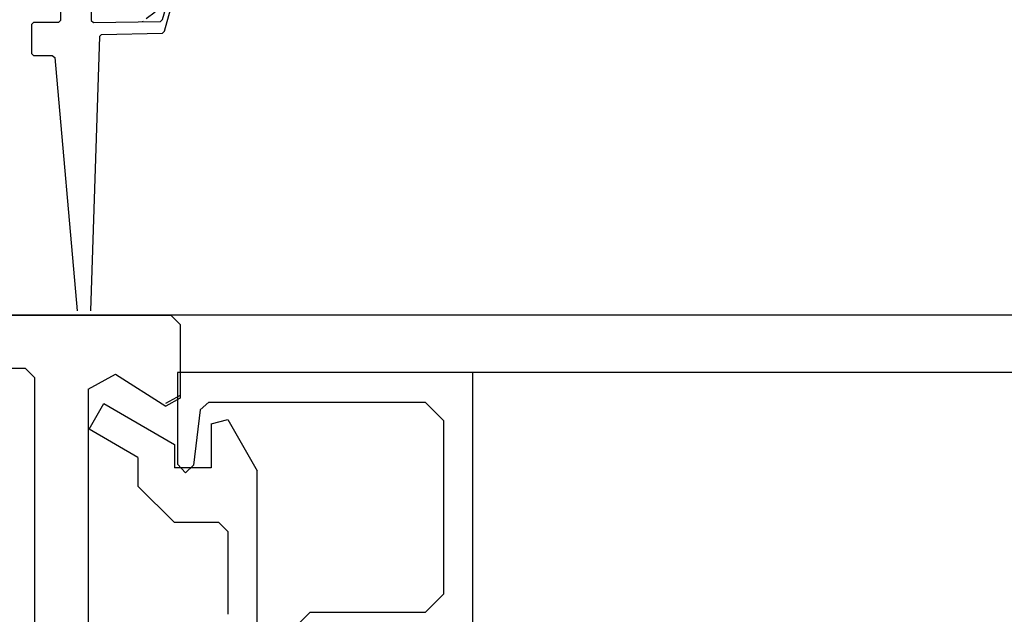
# Model space of a CAD drawing. Extents: x 0 to 60, y -1.2 to 81.5.
# Drawn here: x 44.5 to 46.1, y 22.6 to 23.6 of the extents above; entities that cross this region are included whole.
import ezdxf

# ---------------------------------------------------------------- set-up
doc = ezdxf.new("R2010")
doc.units = 0
doc.header["$MEASUREMENT"] = 0
doc.layers.get('0').update_dxf_attribs({"linetype": 'CONTINUOUS'})
doc.layers.add('Object', color=7, linetype='CONTINUOUS', lineweight=30)
doc.layers.add('OBJECT DETAIL', color=254, linetype='CONTINUOUS', lineweight=25)

# ---------------------------------------------------------------- blocks, each defined once
blk = doc.blocks.new('GLSTOP')
for p, q in [((-0.6674, 0.7784), (-0.1673, 0.7784)), ((-0.6674, 0.1971), (-0.6674, 0.7784)), ((-0.1673, 0.7784), (-0.1673, 0.6233)), ((-0.172, 0.7396), (-0.1473, 0.7261)), ((-0.5864, 0.7284), (-0.6174, 0.6974)), ((-0.2206, 0.7284), (-0.5864, 0.7284)), ((-0.2057, 0.7152), (-0.2206, 0.7284)), ((-0.0428, 0.7258), (-0.1623, 0.6567)), ((-0.0178, 0.6824), (-0.0428, 0.7258)), ((-0.2057, 0.7152), (-0.1942, 0.6215)), ((-0.2523, 0.6989), (-0.3023, 0.6122)), ((-0.2243, 0.6914), (-0.2523, 0.6989)), ((-0.2243, 0.6914), (-0.2243, 0.6173)), ((-0.1003, 0.6347), (-0.0178, 0.6824)), ((-0.1623, 0.6567), (-0.1623, 0.6173)), ((-0.1003, 0.6347), (-0.1003, 0.5863)), ((-0.2243, 0.6173), (-0.1623, 0.6173)), ((-0.1942, 0.6215), (-0.1808, 0.6084)), ((-0.1808, 0.6084), (-0.1673, 0.6233)), ((-0.3023, 0.2571), (-0.3023, 0.6122)), ((-0.1623, 0.5243), (-0.1003, 0.5863)), ((-0.2374, 0.5243), (-0.2523, 0.5093)), ((-0.2373, 0.5243), (-0.1623, 0.5243)), ((-0.2523, 0.5093), (-0.2523, 0.3692)), ((-0.6174, 0.4032), (-0.5864, 0.3722)), ((-0.5864, 0.3722), (-0.3911, 0.3722)), ((-0.3261, 0.3071), (-0.3911, 0.3722))]:
    blk.add_line(p, q)
at = {"layer": 'OBJECT DETAIL'}
blk.add_line((-0.6174, 0.6974), (-0.6174, 0.4032), dxfattribs=at)
blk = doc.blocks.new('NSTL')
for p, q in [((1.8693, 0.7687), (1.8693, -0.7702)), ((1.9593, -0.7502), (1.9593, -0.0168)), ((2.0055, -0.7765), (2.0907, -0.7222)), ((2.1154, -0.8603), (2.1154, -0.7357)), ((1.8533, -0.7862), (0.6489, -0.7862)), ((0.322, -0.8762), (2.0994, -0.8763))]:
    blk.add_line(p, q)
at = {"flags": 128}
for points in [[(2.1154, -0.7357), (2.0907, -0.7222)], [(1.9593, -0.7512), (2.0055, -0.7765)], [(1.8533, -0.7862), (1.8693, -0.7702)], [(2.0993, -0.8763), (2.1154, -0.8603)]]:
    blk.add_lwpolyline(points, dxfattribs=at)
blk = doc.blocks.new('RTMAN')
for p, q in [((-0.0235, 0.2928), (0.0146, 0.7214)), ((-0.0235, 0.2928), (0.0146, 0.7214)), ((-0.0235, 0.2928), (0.0146, 0.7214)), ((0.0522, 0.257), (0.0371, 0.7214)), ((0.0522, 0.257), (0.0371, 0.7214)), ((0.0522, 0.257), (0.0371, 0.7214)), ((-0.0627, 0.2859), (-0.0592, 0.2894)), ((-0.0627, 0.2859), (-0.0592, 0.2894)), ((-0.0627, 0.2859), (-0.0592, 0.2894)), ((-0.0627, 0.2369), (-0.0627, 0.2859)), ((-0.0627, 0.2369), (-0.0627, 0.2859)), ((-0.0627, 0.2369), (-0.0627, 0.2859)), ((-0.0592, 0.2894), (-0.0275, 0.2894)), ((-0.0592, 0.2894), (-0.0275, 0.2894)), ((-0.0592, 0.2894), (-0.0275, 0.2894)), ((-0.0275, 0.2894), (-0.0235, 0.2928)), ((-0.0275, 0.2894), (-0.0235, 0.2928)), ((-0.0275, 0.2894), (-0.0235, 0.2928)), ((0.0558, 0.2536), (0.0522, 0.257)), ((0.0558, 0.2536), (0.0522, 0.257)), ((0.0558, 0.2536), (0.0522, 0.257)), ((0.0558, 0.2536), (0.1592, 0.2516)), ((0.0558, 0.2536), (0.1592, 0.2516)), ((0.0558, 0.2536), (0.1592, 0.2516)), ((0.1592, 0.2516), (0.1626, 0.2482)), ((0.1592, 0.2516), (0.1626, 0.2482)), ((0.1592, 0.2516), (0.1626, 0.2482)), ((-0.0592, 0.2334), (-0.0627, 0.2369)), ((-0.0592, 0.2334), (-0.0627, 0.2369)), ((-0.0592, 0.2334), (-0.0627, 0.2369)), ((-0.0173, 0.2334), (-0.0592, 0.2334)), ((-0.0173, 0.2334), (-0.0592, 0.2334)), ((-0.0173, 0.2334), (-0.0592, 0.2334)), ((-0.0138, 0.23), (-0.0173, 0.2334)), ((-0.0138, 0.23), (-0.0173, 0.2334)), ((-0.0138, 0.23), (-0.0173, 0.2334)), ((0.0385, 0.23), (0.042, 0.2334)), ((0.0385, 0.23), (0.042, 0.2334)), ((0.0385, 0.23), (0.042, 0.2334)), ((0.042, 0.2334), (0.1554, 0.2315)), ((0.042, 0.2334), (0.1554, 0.2315)), ((0.042, 0.2334), (0.1554, 0.2315)), ((0.1626, 0.2482), (0.2174, 0.0425)), ((0.1626, 0.2482), (0.2174, 0.0425)), ((0.1626, 0.2482), (0.2174, 0.0425)), ((-0.0138, 0.1544), (-0.0138, 0.23)), ((-0.0138, 0.1544), (-0.0138, 0.23)), ((-0.0138, 0.1544), (-0.0138, 0.23)), ((0.0385, 0.1509), (0.0385, 0.23)), ((0.0385, 0.1509), (0.0385, 0.23)), ((0.0385, 0.1509), (0.0385, 0.23)), ((0.1263, 0.2317), (0.1248, 0.232)), ((0.1263, 0.2317), (0.1248, 0.232)), ((0.1263, 0.2317), (0.1248, 0.232)), ((0.1466, 0.2157), (0.1312, 0.2271)), ((0.1588, 0.2281), (0.1554, 0.2315)), ((0.1588, 0.2281), (0.1554, 0.2315)), ((0.1588, 0.2281), (0.1554, 0.2315)), ((0.1588, 0.2281), (0.2136, 0.0429)), ((0.1588, 0.2281), (0.2136, 0.0429)), ((0.1588, 0.2281), (0.2136, 0.0429)), ((-0.0138, 0.1544), (-0.0163, 0.1485)), ((-0.0138, 0.1544), (-0.0163, 0.1485)), ((-0.0138, 0.1544), (-0.0163, 0.1485)), ((0.042, 0.1475), (0.0385, 0.1509)), ((0.042, 0.1475), (0.0385, 0.1509)), ((0.042, 0.1475), (0.0385, 0.1509)), ((-0.0538, 0.1429), (-0.0506, 0.1475)), ((-0.0538, 0.1429), (-0.0506, 0.1475)), ((-0.0538, 0.1429), (-0.0506, 0.1475)), ((-0.0015, 0.0535), (-0.0538, 0.1429)), ((-0.0015, 0.0535), (-0.0538, 0.1429)), ((-0.0015, 0.0535), (-0.0538, 0.1429)), ((-0.0173, 0.1475), (-0.0506, 0.1475)), ((-0.0173, 0.1475), (-0.0506, 0.1475)), ((-0.0173, 0.1475), (-0.0506, 0.1475)), ((-0.0173, 0.1475), (-0.0163, 0.1485)), ((-0.0173, 0.1475), (-0.0163, 0.1485)), ((-0.0173, 0.1475), (-0.0163, 0.1485)), ((0.0241, 0.0534), (0.0804, 0.143)), ((0.0241, 0.0534), (0.0804, 0.143)), ((0.0241, 0.0534), (0.0804, 0.143)), ((0.042, 0.1475), (0.0773, 0.1475)), ((0.042, 0.1475), (0.0773, 0.1475)), ((0.042, 0.1475), (0.0773, 0.1475)), ((0.0804, 0.143), (0.0773, 0.1475)), ((0.0804, 0.143), (0.0773, 0.1475)), ((0.0804, 0.143), (0.0773, 0.1475)), ((0.003, 0.0502), (-0.0015, 0.0535)), ((0.003, 0.0502), (-0.0015, 0.0535)), ((0.003, 0.0502), (-0.0015, 0.0535)), ((0.0196, 0.0502), (0.003, 0.0502)), ((0.0196, 0.0502), (0.003, 0.0502)), ((0.0196, 0.0502), (0.003, 0.0502)), ((0.0196, 0.0502), (0.0241, 0.0534)), ((0.0196, 0.0502), (0.0241, 0.0534)), ((0.0196, 0.0502), (0.0241, 0.0534)), ((0.2136, 0.0429), (0.215, 0.0415)), ((0.2136, 0.0429), (0.215, 0.0415)), ((0.2136, 0.0429), (0.215, 0.0415)), ((0.215, 0.0415), (0.2174, 0.0425)), ((0.215, 0.0415), (0.2174, 0.0425)), ((0.215, 0.0415), (0.2174, 0.0425))]:
    blk.add_line(p, q)
blk = doc.blocks.new('NSTLSUM')
at = {"layer": 'OBJECT DETAIL', "rotation": 180}
blk.add_blockref('RTMAN', (0.2686, -0.6477), dxfattribs=at)

msp = doc.modelspace()

# ---------------------------------------------------------------- linework, layer by layer
at = {"layer": 'Object'}
for p, q in [((47.390748, 23.070747), (42.964327, 23.070747)), ((47.390748, 22.973648), (44.752969, 22.973648))]:
    msp.add_line(p, q, dxfattribs=at)

# ---------------------------------------------------------------- block references
at = {"extrusion": (0, 0, -1), "zscale": -1, "rotation": 180}
msp.add_blockref('NSTL', (-42.611417, 22.194486), dxfattribs=at)
at = {"layer": 'Object', "xscale": -1}
msp.add_blockref('NSTLSUM', (44.806328, 24.447151), dxfattribs=at)
at = {"layer": 'OBJECT DETAIL', "extrusion": (0, 0, -1), "zscale": -1}
msp.add_blockref('GLSTOP', (-44.554754, 22.195232), dxfattribs=at)

doc.saveas('drawing.dxf')
